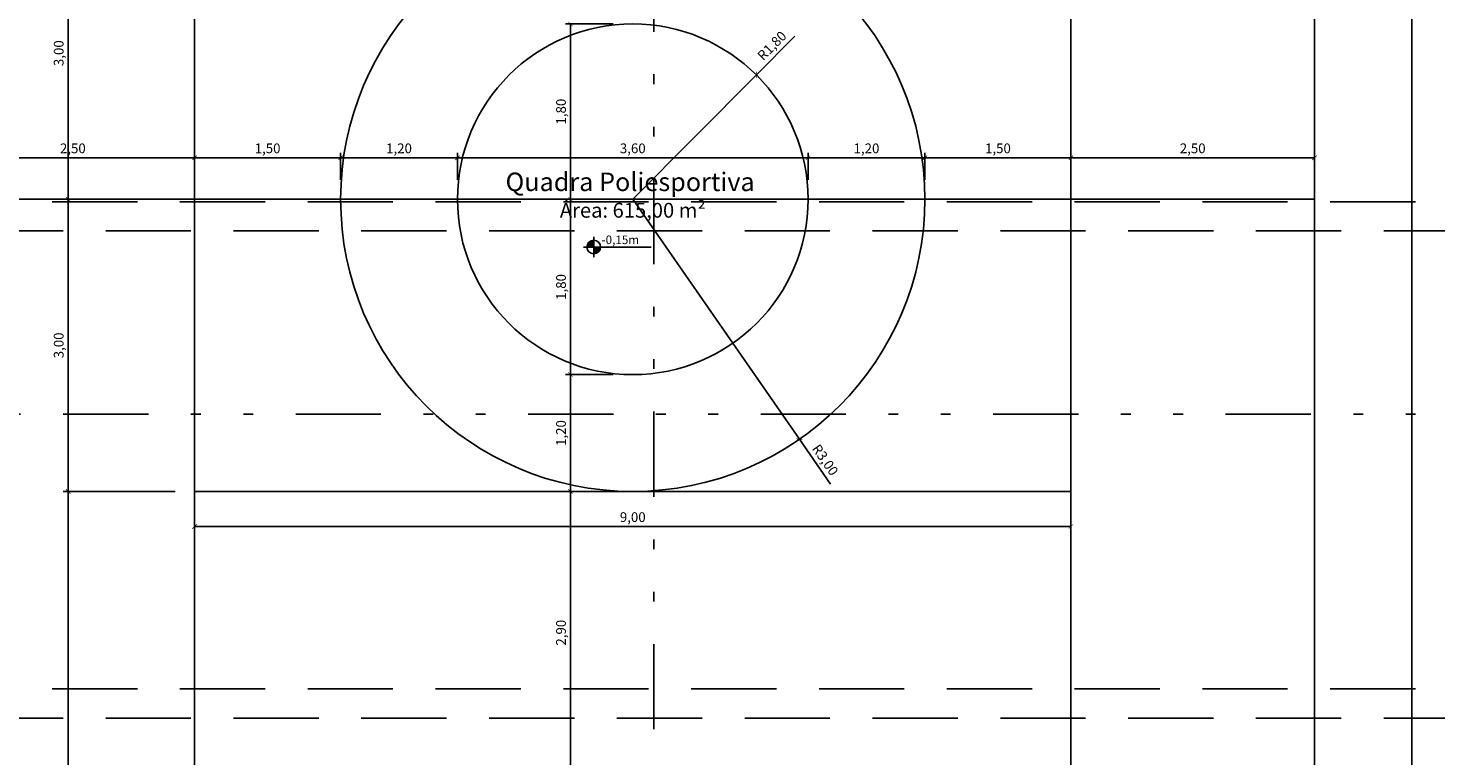
# Model space of a CAD drawing. Units: millimetres. Extents: x -32191 to -30893, y 42429 to 42681.
# Drawn here: x -31055 to -31041, y 42459 to 42467 of the extents above; entities that cross this region are included whole.
import ezdxf

# ---------------------------------------------------------------- set-up
doc = ezdxf.new("R2010")
doc.units = ezdxf.units.MM
doc.header["$LTSCALE"] = 3.5
doc.linetypes.add('HIDDEN', pattern=[0.375, 0.25, -0.125])
doc.linetypes.add('TRAÇO-2PTOS_P', pattern=[0.625, 0.25, -0.125, 0, -0.125, 0, -0.125])
doc.layers.get('DefPoints').update_dxf_attribs({"color": 31, "lineweight": 20})
for name, color, linetype in [('1- Layout', 9, 'Continuous'), ('1- Projeção', 2, 'HIDDEN'), ('8- Símbolo', 7, 'Continuous'), ('8- Texto', 7, 'Continuous')]:
    doc.layers.add(name, color=color, linetype=linetype)
doc.styles.add('AREA', font='verdana.ttf', dxfattribs={"height": 0.12})
doc.styles.add('TECHNICBOLD', font='stylu.ttf')
doc.dimstyles.new('1_75', dxfattribs={"dimtxt": 0.1, "dimasz": 0.045, "dimexe": 0.05, "dimexo": 0.2, "dimgap": 0.025, "dimtad": 1, "dimzin": 1, "dimtxsty": 'TECHNICBOLD', "dimblk": 'ARCHTICK', "dimcen": 0.05, "dimclrd": 10, "dimclre": 10, "dimazin": 0, "dimtfac": 1, "dimtmove": 0, "dimatfit": 3, "dimldrblk": 'ARCHTICK', "dimfxl": 0.1, "dimarcsym": 0})

# ---------------------------------------------------------------- blocks, each defined once
blk = doc.blocks.new('qpoli_r14')
for p, q in [((13.5, 1), (13.5, 15)), ((4.5, 12.5), (22.5, 12.5)), ((10.5, 3.5), (10.5, 12.5)), ((22.5, 3.5), (4.5, 3.5)), ((0, 1), (27, 1)), ((0, 0), (27, 0))]:
    blk.add_line(p, q)
for radius in [3, 1.8]:
    blk.add_circle((13.5, 8), radius)
blk = doc.blocks.new('nível')
h = blk.add_hatch(color=256)
h.paths.add_polyline_path([(-0.1, 0), (0, 0), (0, 0.1, 0.414214)])
h.paths.add_polyline_path([(0, -0.1, 0.414214), (0.1, 0), (0, 0)])
for p, q in [((-0.15, 0), (0.839, 0)), ((0, -0.15), (0, 0.15))]:
    blk.add_line(p, q)
blk.add_circle((0, 0), 0.1)
blk = doc.blocks.new('_ARCHTICK')
at = {"color": 0, "linetype": 'ByBlock', "const_width": 0.15}
blk.add_lwpolyline([(-0.5, -0.5), (0.5, 0.5)], dxfattribs=at)
blk = doc.blocks.new('*D2949')
at = {"color": 10, "lineweight": -2, "transparency": 16777216}
for p, q in [((-31053.534, 42467.761), (-31054.682, 42467.761)), ((-31054.632, 42467.761), (-31054.632, 42464.761)), ((-31053.534, 42464.761), (-31054.682, 42464.761))]:
    blk.add_line(p, q, dxfattribs=at)
at = {"layer": 'DefPoints', "color": 0, "transparency": 16777216}
for p in [(-31053.334, 42467.761), (-31054.632, 42464.761), (-31053.334, 42464.761)]:
    blk.add_point(p, dxfattribs=at)
at = {"color": 10, "lineweight": -2, "transparency": 16777216, "xscale": 0.045, "yscale": 0.045, "zscale": 0.045}
for p, rotation in [((-31054.632, 42467.761), 90), ((-31054.632, 42464.761), 270)]:
    blk.add_blockref('_ARCHTICK', p, dxfattribs=dict(at, rotation=rotation))
at = {"color": 0, "transparency": 16777216, "insert": (-31054.716, 42466.261), "char_height": 0.1, "attachment_point": 5, "rotation": 90, "style": 'TECHNICBOLD'}
blk.add_mtext('3,00', dxfattribs=at)
blk = doc.blocks.new('*D2950')
at = {"color": 10, "lineweight": -2, "transparency": 16777216}
for p, q in [((-31053.534, 42464.761), (-31054.682, 42464.761)), ((-31054.632, 42464.761), (-31054.632, 42461.761)), ((-31053.534, 42461.761), (-31054.682, 42461.761))]:
    blk.add_line(p, q, dxfattribs=at)
at = {"layer": 'DefPoints', "color": 0, "transparency": 16777216}
for p in [(-31053.334, 42464.761), (-31054.632, 42461.761), (-31053.334, 42461.761)]:
    blk.add_point(p, dxfattribs=at)
at = {"color": 10, "lineweight": -2, "transparency": 16777216, "xscale": 0.045, "yscale": 0.045, "zscale": 0.045}
for p, rotation in [((-31054.632, 42464.761), 90), ((-31054.632, 42461.761), 270)]:
    blk.add_blockref('_ARCHTICK', p, dxfattribs=dict(at, rotation=rotation))
at = {"color": 0, "transparency": 16777216, "insert": (-31054.716, 42463.261), "char_height": 0.1, "attachment_point": 5, "rotation": 90, "style": 'TECHNICBOLD'}
blk.add_mtext('3,00', dxfattribs=at)
blk = doc.blocks.new('*D2951')
at = {"color": 10, "lineweight": -2, "transparency": 16777216}
for p, q in [((-31053.534, 42461.761), (-31054.682, 42461.761)), ((-31054.632, 42461.761), (-31054.632, 42455.761)), ((-31053.534, 42455.761), (-31054.682, 42455.761))]:
    blk.add_line(p, q, dxfattribs=at)
at = {"layer": 'DefPoints', "color": 0, "transparency": 16777216}
for p in [(-31053.334, 42461.761), (-31054.632, 42455.761), (-31053.334, 42455.761)]:
    blk.add_point(p, dxfattribs=at)
at = {"color": 10, "lineweight": -2, "transparency": 16777216, "xscale": 0.045, "yscale": 0.045, "zscale": 0.045}
for p, rotation in [((-31054.632, 42461.761), 90), ((-31054.632, 42455.761), 270)]:
    blk.add_blockref('_ARCHTICK', p, dxfattribs=dict(at, rotation=rotation))
at = {"color": 0, "transparency": 16777216, "insert": (-31054.716, 42458.761), "char_height": 0.1, "attachment_point": 5, "rotation": 90, "style": 'TECHNICBOLD'}
blk.add_mtext('6,00', dxfattribs=at)
blk = doc.blocks.new('*D2966')
at = {"color": 10, "lineweight": -2, "transparency": 16777216}
for p, q in [((-31049.034, 42461.761), (-31049.524, 42461.761)), ((-31049.474, 42458.861), (-31049.474, 42461.761)), ((-31049.034, 42458.861), (-31049.524, 42458.861))]:
    blk.add_line(p, q, dxfattribs=at)
at = {"layer": 'DefPoints', "color": 0, "transparency": 16777216}
for p in [(-31049.474, 42461.761), (-31048.834, 42461.761), (-31048.834, 42458.861)]:
    blk.add_point(p, dxfattribs=at)
at = {"color": 10, "lineweight": -2, "transparency": 16777216, "xscale": 0.045, "yscale": 0.045, "zscale": 0.045}
for p, rotation in [((-31049.474, 42461.761), 90), ((-31049.474, 42458.861), 270)]:
    blk.add_blockref('_ARCHTICK', p, dxfattribs=dict(at, rotation=rotation))
at = {"color": 0, "transparency": 16777216, "insert": (-31049.558, 42460.311), "char_height": 0.1, "attachment_point": 5, "rotation": 90, "style": 'TECHNICBOLD'}
blk.add_mtext('2,90', dxfattribs=at)
blk = doc.blocks.new('*D2967')
at = {"color": 10, "lineweight": -2, "transparency": 16777216}
for p, q in [((-31049.034, 42462.961), (-31049.524, 42462.961)), ((-31049.474, 42461.761), (-31049.474, 42462.961)), ((-31049.034, 42461.761), (-31049.524, 42461.761))]:
    blk.add_line(p, q, dxfattribs=at)
at = {"layer": 'DefPoints', "color": 0, "transparency": 16777216}
for p in [(-31049.474, 42462.961), (-31048.834, 42462.961), (-31048.834, 42461.761)]:
    blk.add_point(p, dxfattribs=at)
at = {"color": 10, "lineweight": -2, "transparency": 16777216, "xscale": 0.045, "yscale": 0.045, "zscale": 0.045}
for p, rotation in [((-31049.474, 42462.961), 90), ((-31049.474, 42461.761), 270)]:
    blk.add_blockref('_ARCHTICK', p, dxfattribs=dict(at, rotation=rotation))
at = {"color": 0, "transparency": 16777216, "insert": (-31049.558, 42462.361), "char_height": 0.1, "attachment_point": 5, "rotation": 90, "style": 'TECHNICBOLD'}
blk.add_mtext('1,20', dxfattribs=at)
blk = doc.blocks.new('*D2968')
at = {"color": 10, "lineweight": -2, "transparency": 16777216}
for p, q in [((-31049.034, 42464.761), (-31049.524, 42464.761)), ((-31049.474, 42462.961), (-31049.474, 42464.761)), ((-31049.034, 42462.961), (-31049.524, 42462.961))]:
    blk.add_line(p, q, dxfattribs=at)
at = {"layer": 'DefPoints', "color": 0, "transparency": 16777216}
for p in [(-31049.474, 42464.761), (-31048.834, 42464.761), (-31048.834, 42462.961)]:
    blk.add_point(p, dxfattribs=at)
at = {"color": 10, "lineweight": -2, "transparency": 16777216, "xscale": 0.045, "yscale": 0.045, "zscale": 0.045}
for p, rotation in [((-31049.474, 42464.761), 90), ((-31049.474, 42462.961), 270)]:
    blk.add_blockref('_ARCHTICK', p, dxfattribs=dict(at, rotation=rotation))
at = {"color": 0, "transparency": 16777216, "insert": (-31049.558, 42463.861), "char_height": 0.1, "attachment_point": 5, "rotation": 90, "style": 'TECHNICBOLD'}
blk.add_mtext('1,80', dxfattribs=at)
blk = doc.blocks.new('*D2969')
at = {"color": 10, "lineweight": -2, "transparency": 16777216}
for p, q in [((-31049.034, 42466.561), (-31049.524, 42466.561)), ((-31049.474, 42464.761), (-31049.474, 42466.561)), ((-31049.034, 42464.761), (-31049.524, 42464.761))]:
    blk.add_line(p, q, dxfattribs=at)
at = {"layer": 'DefPoints', "color": 0, "transparency": 16777216}
for p in [(-31049.474, 42466.561), (-31048.834, 42466.561), (-31048.834, 42464.761)]:
    blk.add_point(p, dxfattribs=at)
at = {"color": 10, "lineweight": -2, "transparency": 16777216, "xscale": 0.045, "yscale": 0.045, "zscale": 0.045}
for p, rotation in [((-31049.474, 42466.561), 90), ((-31049.474, 42464.761), 270)]:
    blk.add_blockref('_ARCHTICK', p, dxfattribs=dict(at, rotation=rotation))
at = {"color": 0, "transparency": 16777216, "insert": (-31049.558, 42465.661), "char_height": 0.1, "attachment_point": 5, "rotation": 90, "style": 'TECHNICBOLD'}
blk.add_mtext('1,80', dxfattribs=at)
blk = doc.blocks.new('*D2979')
at = {"color": 10, "lineweight": -2, "transparency": 16777216}
for p in [(-31048.834, 42464.761), (-31046.803, 42461.837)]:
    blk.add_line(p, (-31047.123, 42462.297), dxfattribs=at)
at = {"layer": 'DefPoints', "color": 0, "transparency": 16777216}
for p in [(-31048.834, 42464.761), (-31047.123, 42462.297)]:
    blk.add_point(p, dxfattribs=at)
at = {"color": 10, "lineweight": -2, "transparency": 16777216, "xscale": 0.045, "yscale": 0.045, "zscale": 0.045, "rotation": 124.7828633121627}
blk.add_blockref('_ARCHTICK', (-31047.123, 42462.297), dxfattribs=at)
at = {"color": 0, "transparency": 16777216, "insert": (-31046.868, 42462.078), "char_height": 0.1, "attachment_point": 5, "rotation": 304.7829, "style": 'TECHNICBOLD'}
blk.add_mtext('R3,00', dxfattribs=at)
blk = doc.blocks.new('*D2980')
at = {"color": 10, "lineweight": -2, "transparency": 16777216}
for p in [(-31047.17, 42466.436), (-31048.834, 42464.761)]:
    blk.add_line(p, (-31047.565, 42466.038), dxfattribs=at)
at = {"layer": 'DefPoints', "color": 0, "transparency": 16777216}
for p in [(-31047.565, 42466.038), (-31048.834, 42464.761)]:
    blk.add_point(p, dxfattribs=at)
at = {"color": 10, "lineweight": -2, "transparency": 16777216, "xscale": 0.045, "yscale": 0.045, "zscale": 0.045, "rotation": 225.1923276566734}
blk.add_blockref('_ARCHTICK', (-31047.565, 42466.038), dxfattribs=at)
at = {"color": 0, "transparency": 16777216, "insert": (-31047.396, 42466.329), "char_height": 0.1, "attachment_point": 5, "rotation": 45.1923, "style": 'TECHNICBOLD'}
blk.add_mtext('R1,80', dxfattribs=at)
blk = doc.blocks.new('*D2985')
at = {"color": 10, "lineweight": -2, "transparency": 16777216}
for p, q in [((-31055.834, 42464.961), (-31055.834, 42465.237)), ((-31055.834, 42465.187), (-31053.334, 42465.187)), ((-31053.334, 42464.961), (-31053.334, 42465.237))]:
    blk.add_line(p, q, dxfattribs=at)
at = {"layer": 'DefPoints', "color": 0, "transparency": 16777216}
for p in [(-31053.334, 42465.187), (-31055.834, 42464.761), (-31053.334, 42464.761)]:
    blk.add_point(p, dxfattribs=at)
at = {"color": 10, "lineweight": -2, "transparency": 16777216, "xscale": 0.045, "yscale": 0.045, "zscale": 0.045, "rotation": 180}
blk.add_blockref('_ARCHTICK', (-31055.834, 42465.187), dxfattribs=at)
at = {"color": 10, "lineweight": -2, "transparency": 16777216, "xscale": 0.045, "yscale": 0.045, "zscale": 0.045}
blk.add_blockref('_ARCHTICK', (-31053.334, 42465.187), dxfattribs=at)
at = {"color": 0, "transparency": 16777216, "insert": (-31054.584, 42465.271), "char_height": 0.1, "attachment_point": 5, "style": 'TECHNICBOLD'}
blk.add_mtext('2,50', dxfattribs=at)
blk = doc.blocks.new('*D2986')
at = {"color": 10, "lineweight": -2, "transparency": 16777216}
for p, q in [((-31053.334, 42464.961), (-31053.334, 42465.237)), ((-31053.334, 42465.187), (-31051.834, 42465.187)), ((-31051.834, 42464.961), (-31051.834, 42465.237))]:
    blk.add_line(p, q, dxfattribs=at)
at = {"layer": 'DefPoints', "color": 0, "transparency": 16777216}
for p in [(-31051.834, 42465.187), (-31053.334, 42464.761), (-31051.834, 42464.761)]:
    blk.add_point(p, dxfattribs=at)
at = {"color": 10, "lineweight": -2, "transparency": 16777216, "xscale": 0.045, "yscale": 0.045, "zscale": 0.045, "rotation": 180}
blk.add_blockref('_ARCHTICK', (-31053.334, 42465.187), dxfattribs=at)
at = {"color": 10, "lineweight": -2, "transparency": 16777216, "xscale": 0.045, "yscale": 0.045, "zscale": 0.045}
blk.add_blockref('_ARCHTICK', (-31051.834, 42465.187), dxfattribs=at)
at = {"color": 0, "transparency": 16777216, "insert": (-31052.584, 42465.271), "char_height": 0.1, "attachment_point": 5, "style": 'TECHNICBOLD'}
blk.add_mtext('1,50', dxfattribs=at)
blk = doc.blocks.new('*D2987')
at = {"color": 10, "lineweight": -2, "transparency": 16777216}
for p, q in [((-31051.834, 42464.961), (-31051.834, 42465.237)), ((-31051.834, 42465.187), (-31050.634, 42465.187)), ((-31050.634, 42464.961), (-31050.634, 42465.237))]:
    blk.add_line(p, q, dxfattribs=at)
at = {"layer": 'DefPoints', "color": 0, "transparency": 16777216}
for p in [(-31050.634, 42465.187), (-31051.834, 42464.761), (-31050.634, 42464.761)]:
    blk.add_point(p, dxfattribs=at)
at = {"color": 10, "lineweight": -2, "transparency": 16777216, "xscale": 0.045, "yscale": 0.045, "zscale": 0.045, "rotation": 180}
blk.add_blockref('_ARCHTICK', (-31051.834, 42465.187), dxfattribs=at)
at = {"color": 10, "lineweight": -2, "transparency": 16777216, "xscale": 0.045, "yscale": 0.045, "zscale": 0.045}
blk.add_blockref('_ARCHTICK', (-31050.634, 42465.187), dxfattribs=at)
at = {"color": 0, "transparency": 16777216, "insert": (-31051.234, 42465.271), "char_height": 0.1, "attachment_point": 5, "style": 'TECHNICBOLD'}
blk.add_mtext('1,20', dxfattribs=at)
blk = doc.blocks.new('*D2988')
at = {"color": 10, "lineweight": -2, "transparency": 16777216}
for p, q in [((-31050.634, 42464.961), (-31050.634, 42465.237)), ((-31050.634, 42465.187), (-31047.034, 42465.187)), ((-31047.034, 42464.961), (-31047.034, 42465.237))]:
    blk.add_line(p, q, dxfattribs=at)
at = {"layer": 'DefPoints', "color": 0, "transparency": 16777216}
for p in [(-31047.034, 42465.187), (-31050.634, 42464.761), (-31047.034, 42464.761)]:
    blk.add_point(p, dxfattribs=at)
at = {"color": 10, "lineweight": -2, "transparency": 16777216, "xscale": 0.045, "yscale": 0.045, "zscale": 0.045, "rotation": 180}
blk.add_blockref('_ARCHTICK', (-31050.634, 42465.187), dxfattribs=at)
at = {"color": 10, "lineweight": -2, "transparency": 16777216, "xscale": 0.045, "yscale": 0.045, "zscale": 0.045}
blk.add_blockref('_ARCHTICK', (-31047.034, 42465.187), dxfattribs=at)
at = {"color": 0, "transparency": 16777216, "insert": (-31048.834, 42465.271), "char_height": 0.1, "attachment_point": 5, "style": 'TECHNICBOLD'}
blk.add_mtext('3,60', dxfattribs=at)
blk = doc.blocks.new('*D2989')
at = {"color": 10, "lineweight": -2, "transparency": 16777216}
for p, q in [((-31047.034, 42464.961), (-31047.034, 42465.237)), ((-31047.034, 42465.187), (-31045.834, 42465.187)), ((-31045.834, 42464.961), (-31045.834, 42465.237))]:
    blk.add_line(p, q, dxfattribs=at)
at = {"layer": 'DefPoints', "color": 0, "transparency": 16777216}
for p in [(-31045.834, 42465.187), (-31047.034, 42464.761), (-31045.834, 42464.761)]:
    blk.add_point(p, dxfattribs=at)
at = {"color": 10, "lineweight": -2, "transparency": 16777216, "xscale": 0.045, "yscale": 0.045, "zscale": 0.045, "rotation": 180}
blk.add_blockref('_ARCHTICK', (-31047.034, 42465.187), dxfattribs=at)
at = {"color": 10, "lineweight": -2, "transparency": 16777216, "xscale": 0.045, "yscale": 0.045, "zscale": 0.045}
blk.add_blockref('_ARCHTICK', (-31045.834, 42465.187), dxfattribs=at)
at = {"color": 0, "transparency": 16777216, "insert": (-31046.434, 42465.271), "char_height": 0.1, "attachment_point": 5, "style": 'TECHNICBOLD'}
blk.add_mtext('1,20', dxfattribs=at)
blk = doc.blocks.new('*D2990')
at = {"color": 10, "lineweight": -2, "transparency": 16777216}
for p, q in [((-31045.834, 42464.961), (-31045.834, 42465.237)), ((-31045.834, 42465.187), (-31044.334, 42465.187)), ((-31044.334, 42464.936), (-31044.334, 42465.237))]:
    blk.add_line(p, q, dxfattribs=at)
at = {"layer": 'DefPoints', "color": 0, "transparency": 16777216}
for p in [(-31044.334, 42465.187), (-31045.834, 42464.761), (-31044.334, 42464.736)]:
    blk.add_point(p, dxfattribs=at)
at = {"color": 10, "lineweight": -2, "transparency": 16777216, "xscale": 0.045, "yscale": 0.045, "zscale": 0.045, "rotation": 180}
blk.add_blockref('_ARCHTICK', (-31045.834, 42465.187), dxfattribs=at)
at = {"color": 10, "lineweight": -2, "transparency": 16777216, "xscale": 0.045, "yscale": 0.045, "zscale": 0.045}
blk.add_blockref('_ARCHTICK', (-31044.334, 42465.187), dxfattribs=at)
at = {"color": 0, "transparency": 16777216, "insert": (-31045.084, 42465.271), "char_height": 0.1, "attachment_point": 5, "style": 'TECHNICBOLD'}
blk.add_mtext('1,50', dxfattribs=at)
blk = doc.blocks.new('*D2991')
at = {"color": 10, "lineweight": -2, "transparency": 16777216}
for p, q in [((-31044.334, 42464.936), (-31044.334, 42465.237)), ((-31044.334, 42465.187), (-31041.834, 42465.187)), ((-31041.834, 42464.961), (-31041.834, 42465.237))]:
    blk.add_line(p, q, dxfattribs=at)
at = {"layer": 'DefPoints', "color": 0, "transparency": 16777216}
for p in [(-31041.834, 42465.187), (-31044.334, 42464.736), (-31041.834, 42464.761)]:
    blk.add_point(p, dxfattribs=at)
at = {"color": 10, "lineweight": -2, "transparency": 16777216, "xscale": 0.045, "yscale": 0.045, "zscale": 0.045, "rotation": 180}
blk.add_blockref('_ARCHTICK', (-31044.334, 42465.187), dxfattribs=at)
at = {"color": 10, "lineweight": -2, "transparency": 16777216, "xscale": 0.045, "yscale": 0.045, "zscale": 0.045}
blk.add_blockref('_ARCHTICK', (-31041.834, 42465.187), dxfattribs=at)
at = {"color": 0, "transparency": 16777216, "insert": (-31043.084, 42465.271), "char_height": 0.1, "attachment_point": 5, "style": 'TECHNICBOLD'}
blk.add_mtext('2,50', dxfattribs=at)
blk = doc.blocks.new('*D2992')
at = {"color": 10, "lineweight": -2, "transparency": 16777216}
for p, q in [((-31053.334, 42461.561), (-31053.334, 42461.351)), ((-31044.334, 42461.561), (-31044.334, 42461.351)), ((-31053.334, 42461.401), (-31044.334, 42461.401))]:
    blk.add_line(p, q, dxfattribs=at)
at = {"layer": 'DefPoints', "color": 0, "transparency": 16777216}
for p in [(-31053.334, 42461.761), (-31044.334, 42461.761), (-31044.334, 42461.401)]:
    blk.add_point(p, dxfattribs=at)
at = {"color": 10, "lineweight": -2, "transparency": 16777216, "xscale": 0.045, "yscale": 0.045, "zscale": 0.045, "rotation": 180}
blk.add_blockref('_ARCHTICK', (-31053.334, 42461.401), dxfattribs=at)
at = {"color": 10, "lineweight": -2, "transparency": 16777216, "xscale": 0.045, "yscale": 0.045, "zscale": 0.045}
blk.add_blockref('_ARCHTICK', (-31044.334, 42461.401), dxfattribs=at)
at = {"color": 0, "transparency": 16777216, "insert": (-31048.834, 42461.485), "char_height": 0.1, "attachment_point": 5, "style": 'TECHNICBOLD'}
blk.add_mtext('9,00', dxfattribs=at)

msp = doc.modelspace()

# ---------------------------------------------------------------- linework, layer by layer
at = {"layer": '1- Projeção'}
for p, q in [((-31058.734, 42464.736), (-31038.934, 42464.736)), ((-31038.934, 42464.436), (-31058.734, 42464.436)), ((-31058.734, 42459.734), (-31038.934, 42459.734)), ((-31038.934, 42459.434), (-31058.734, 42459.434))]:
    msp.add_line(p, q, dxfattribs=at)
at = {"layer": '8- Símbolo', "linetype": 'TRAÇO-2PTOS_P'}
for p, q in [((-31048.617, 42444.994), (-31048.617, 42480.371)), ((-31059.458, 42462.555), (-31037.469, 42462.555))]:
    msp.add_line(p, q, dxfattribs=at)

# ---------------------------------------------------------------- block references
at = {"layer": '1- Layout', "rotation": 90}
msp.add_blockref('qpoli_r14', (-31040.834, 42451.261), dxfattribs=at)
at = {"layer": '8- Símbolo', "xscale": 0.703125, "yscale": 0.703125, "zscale": 0.703125}
msp.add_blockref('nível', (-31049.235, 42464.271), dxfattribs=at)

# ---------------------------------------------------------------- texts
at = {"layer": '8- Símbolo', "style": 'AREA'}
msp.add_text(' -0,15m', height=0.0879, dxfattribs=at).set_placement((-31049.181, 42464.301))
at = {"layer": '8- Texto', "attachment_point": 2}
for s, insert, char_height, width in [('{\\fStylus BT|b1|i0|c0|p34;Quadra Poliesportiva}', (-31048.861, 42465.035), 0.18984, 3.44478), ('{\\fStylus BT|b1|i0|c0|p34;Área: 615,00 m²}', (-31048.834, 42464.724), 0.15188, 2.63481)]:
    msp.add_mtext(s, dxfattribs=dict(at, insert=insert, char_height=char_height, width=width))

# ---------------------------------------------------------------- dimensions: what is measured, and where the dimension line sits
for base, p1, p2, picture, middle in [((-31054.632, 42464.761), (-31053.334, 42467.761), (-31053.334, 42464.761), '*D2949', (-31054.716, 42466.261)), ((-31049.474, 42466.561), (-31048.834, 42464.761), (-31048.834, 42466.561), '*D2969', (-31049.558, 42465.661)), ((-31054.632, 42461.761), (-31053.334, 42464.761), (-31053.334, 42461.761), '*D2950', (-31054.716, 42463.261)), ((-31049.474, 42464.761), (-31048.834, 42462.961), (-31048.834, 42464.761), '*D2968', (-31049.558, 42463.861)), ((-31049.474, 42462.961), (-31048.834, 42461.761), (-31048.834, 42462.961), '*D2967', (-31049.558, 42462.361)), ((-31054.632, 42455.761), (-31053.334, 42461.761), (-31053.334, 42455.761), '*D2951', (-31054.716, 42458.761)), ((-31049.474, 42461.761), (-31048.834, 42458.861), (-31048.834, 42461.761), '*D2966', (-31049.558, 42460.311))]:
    dim = msp.add_linear_dim(base=base, p1=p1, p2=p2, angle=90, dimstyle='1_75', override={"dimtmove": 1})
    dim.commit()
    dim.dimension.update_dxf_attribs({"geometry": picture, "text_midpoint": middle})
for mpoint, picture, middle in [((-31047.565, 42466.038), '*D2980', (-31047.396, 42466.329)), ((-31047.123, 42462.297), '*D2979', (-31046.868, 42462.078))]:
    dim = msp.add_radius_dim(center=(-31048.834, 42464.761), mpoint=mpoint, dimstyle='1_75')
    dim.commit()
    dim.dimension.update_dxf_attribs({"geometry": picture, "text_midpoint": middle})
for base, p1, p2, picture, middle in [((-31053.334, 42465.187), (-31055.834, 42464.761), (-31053.334, 42464.761), '*D2985', (-31054.584, 42465.271)), ((-31051.834, 42465.187), (-31053.334, 42464.761), (-31051.834, 42464.761), '*D2986', (-31052.584, 42465.271)), ((-31050.634, 42465.187), (-31051.834, 42464.761), (-31050.634, 42464.761), '*D2987', (-31051.234, 42465.271)), ((-31047.034, 42465.187), (-31050.634, 42464.761), (-31047.034, 42464.761), '*D2988', (-31048.834, 42465.271)), ((-31045.834, 42465.187), (-31047.034, 42464.761), (-31045.834, 42464.761), '*D2989', (-31046.434, 42465.271)), ((-31044.334, 42465.187), (-31045.834, 42464.761), (-31044.334, 42464.736), '*D2990', (-31045.084, 42465.271)), ((-31041.834, 42465.187), (-31044.334, 42464.736), (-31041.834, 42464.761), '*D2991', (-31043.084, 42465.271))]:
    dim = msp.add_linear_dim(base=base, p1=p1, p2=p2, dimstyle='1_75', override={"dimtmove": 1})
    dim.commit()
    dim.dimension.update_dxf_attribs({"geometry": picture, "text_midpoint": middle})
dim = msp.add_linear_dim(base=(-31044.334, 42461.401), p1=(-31053.334, 42461.761), p2=(-31044.334, 42461.761), dimstyle='1_75')
dim.commit()
dim.dimension.update_dxf_attribs({"geometry": '*D2992', "text_midpoint": (-31048.834, 42461.485)})

doc.saveas('drawing.dxf')
